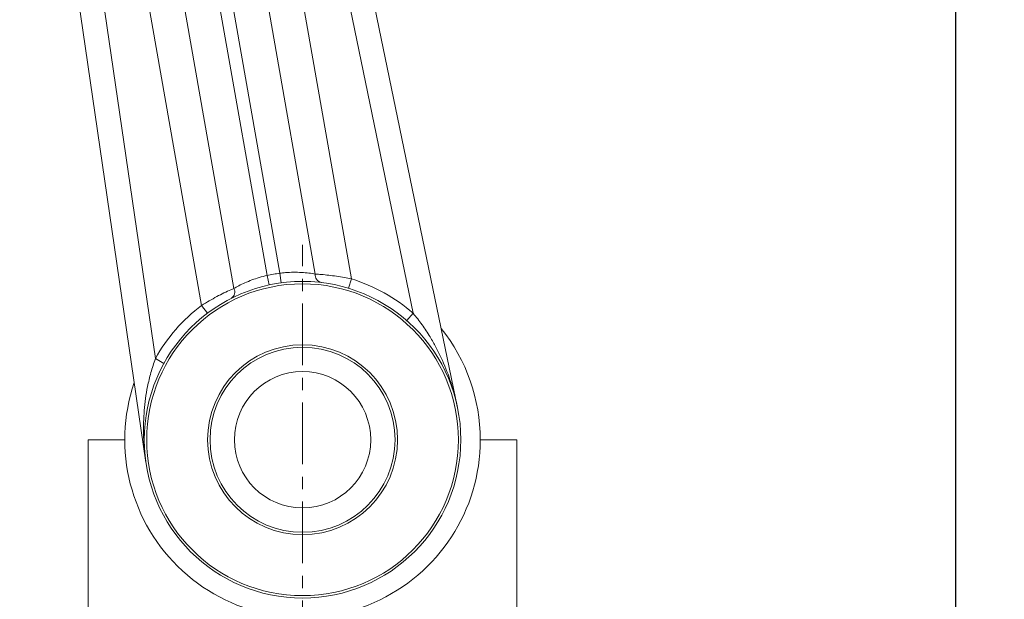
# Model space of a CAD drawing. Units: millimetres. Extents: x 360 to 1360, y -205 to 202.
# Drawn here: x 1350 to 1360, y -157 to -151 of the extents above; entities that cross this region are included whole.
import ezdxf

# ---------------------------------------------------------------- set-up
doc = ezdxf.new("R2010")
doc.units = ezdxf.units.MM
doc.header["$PDSIZE"] = -1
doc.linetypes.add('CENTERX2', pattern=[20.32, 12.7, -2.54, 2.54, -2.54])
doc.layers.add('标注', color=6, linetype='Continuous', lineweight=9)
doc.dimstyles.new('1-20', dxfattribs={"dimtxt": 1.5, "dimasz": 0.7, "dimexe": 0.5, "dimexo": 3, "dimtad": 1, "dimlfac": 20, "dimtxsty": 'Standard', "dimcen": 2.5, "dimadec": 0, "dimazin": 0, "dimtfac": 1, "dimtmove": 0, "dimatfit": 3, "dimldrblk": 'DOT', "dimfxl": 1, "dimarcsym": 0})

# ---------------------------------------------------------------- blocks, each defined once
blk = doc.blocks.new('*D57')
at = {"layer": 'Defpoints', "color": 0, "ltscale": 0.1, "transparency": 16777216}
for p in [(1277.462, -81.096), (1277.478, -179.546), (1359.133, -179.546)]:
    blk.add_point(p, dxfattribs=at)
at = {"layer": '标注', "color": 0, "lineweight": -2, "ltscale": 0.1, "transparency": 16777216}
for p, q in [((1280.462, -81.096), (1359.633, -81.096)), ((1359.133, -81.796), (1359.133, -178.846)), ((1280.478, -179.546), (1359.633, -179.546))]:
    blk.add_line(p, q, dxfattribs=at)
at = {"layer": '标注', "color": 0, "ltscale": 0.1, "transparency": 16777216}
for points in [[(1359.016, -81.796), (1359.249, -81.796), (1359.133, -81.096)], [(1359.016, -178.846), (1359.249, -178.846), (1359.133, -179.546)]]:
    blk.add_solid(points, dxfattribs=at)
at = {"layer": '标注', "color": 0, "ltscale": 0.1, "transparency": 16777216, "insert": (1357.758, -130.321), "char_height": 1.5, "attachment_point": 5, "rotation": 90}
blk.add_mtext('1969', dxfattribs=at)
blk = doc.blocks.new('_DOT')
at = {"color": 0, "linetype": 'ByBlock', "lineweight": -2}
blk.add_line((-0.5, 0), (-1, 0), dxfattribs=at)
at = {"color": 0, "linetype": 'ByBlock', "const_width": 0.5}
blk.add_lwpolyline([(-0.25, 0, 1), (0.25, 0, 1)], format="xyb", close=True, dxfattribs=at)

msp = doc.modelspace()

# ---------------------------------------------------------------- linework, layer by layer
at = {"color": 7, "linetype": 'Continuous', "lineweight": 15}
for p, q in [((1352.42223, -147.58403), (1354.01928, -155.3177)), ((1350.81986, -155.88083), (1349.82162, -149.03565)), ((1352.2083, -154.03623), (1352.19479, -153.93715)), ((1352.08445, -154.05803), (1352.06332, -153.96029)), ((1352.90116, -154.09179), (1352.93029, -153.99612)), ((1351.4522, -154.34682), (1351.39216, -154.26685)), ((1353.49793, -154.4234), (1353.56378, -154.34815)), ((1351.00452, -154.86227), (1350.91693, -154.81402)), ((1350.22785, -155.64633), (1350.22785, -158.94633)), ((1350.60285, -155.64633), (1350.22785, -155.64633)), ((1354.62785, -155.64633), (1354.25285, -155.64633)), ((1354.62785, -158.94633), (1354.62785, -155.64633))]:
    msp.add_line(p, q, dxfattribs=at)
at = {"color": 8, "linetype": 'Continuous', "lineweight": 15}
for p, q in [((1353.56378, -154.34815), (1352.25681, -148.01915)), ((1351.94548, -148.40097), (1352.93029, -153.99612)), ((1352.55882, -153.9455), (1351.62123, -148.61865)), ((1351.39216, -154.26685), (1350.41427, -148.71104)), ((1350.78643, -148.76558), (1351.72402, -154.09243)), ((1351.14844, -148.76241), (1352.06332, -153.96029)), ((1352.19479, -153.93715), (1351.2799, -148.73927)), ((1350.05558, -148.90751), (1350.91693, -154.81402))]:
    msp.add_line(p, q, dxfattribs=at)
at = {"color": 7, "linetype": 'CENTERX2', "lineweight": 0, "ltscale": 0.05}
msp.add_line((1352.42785, -158.94633), (1352.42785, -153.64633), dxfattribs=at)
at = {"color": 7, "linetype": 'Continuous', "lineweight": 15}
for radius in [1.625, 1.6, 0.975, 0.95, 0.7]:
    msp.add_circle((1352.42785, -155.64633), radius, dxfattribs=at)
for centre, radius, start, end in [((1352.42785, -155.64633), 1.725, 97.76506, 102.199859), ((1352.64016, -153.95387), 0.08178, 174.124982, 253.896605), ((1352.42785, -155.64633), 1.725, 48.813677, 73.066242), ((1351.65042, -154.12807), 0.08178, 306.068313, 25.839937), ((1352.42785, -155.64633), 1.725, 126.898677, 151.151242), ((1352.42785, -155.64633), 1.825, 360, 38.742939), ((1352.42785, -155.64633), 1.825, 161.22198, 360)]:
    msp.add_arc(centre, radius, start, end, dxfattribs=at)
for points, knots in [([(1352.19479, -153.93715), (1352.21403, -153.93496), (1352.26146, -153.92956), (1352.33736, -153.92649), (1352.41803, -153.9285), (1352.49392, -153.93522), (1352.53698, -153.94204), (1352.55882, -153.9455)], [0, 0, 0, 0, 0.14363288, 0.3539801, 0.57125827, 0.78265837, 1, 1, 1, 1]), ([(1352.55882, -153.9455), (1352.57973, -153.94691), (1352.62217, -153.94978), (1352.69606, -153.95721), (1352.77516, -153.96762), (1352.8538, -153.98042), (1352.90599, -153.99114), (1352.93029, -153.99612)], [0, 0, 0, 0, 0.20365599, 0.41337614, 0.61430259, 0.82050763, 1, 1, 1, 1]), ([(1351.72402, -154.09243), (1351.73192, -154.08798), (1351.74775, -154.07905), (1351.78407, -154.05988), (1351.83591, -154.03486), (1351.90624, -154.00613), (1351.98274, -153.98009), (1352.03619, -153.96696), (1352.06332, -153.96029)], [0, 0, 0, 0, 0.09148224, 0.18341203, 0.38519559, 0.59229807, 0.79305959, 1, 1, 1, 1]), ([(1351.39216, -154.26685), (1351.44439, -154.23567), (1351.52287, -154.18881), (1351.6232, -154.1384), (1351.68207, -154.11082), (1351.71354, -154.09702), (1351.72402, -154.09243)], [0, 0, 0, 0, 0.43823548, 0.65856356, 0.8863093, 1, 1, 1, 1]), ([(1353.56378, -154.34815), (1353.59489, -154.38696), (1353.65758, -154.46519), (1353.73402, -154.58286), (1353.79868, -154.69664), (1353.87082, -154.8425), (1353.9339, -155.00126), (1353.98611, -155.17241), (1354.00909, -155.26843), (1354.01916, -155.31712), (1354.01928, -155.3177)], [0, 0, 0, 0, 0.13383121, 0.26974728, 0.38145733, 0.49367889, 0.72094148, 0.85939112, 0.99833069, 1, 1, 1, 1])]:
    msp.add_open_spline(points, degree=3, knots=knots, dxfattribs=at)
at = {"color": 8, "linetype": 'Continuous', "lineweight": 15}
for points, knots in [([(1350.81277, -155.8192), (1350.80922, -155.79054), (1350.79963, -155.71311), (1350.79253, -155.55551), (1350.797, -155.38542), (1350.81485, -155.22369), (1350.83677, -155.0942), (1350.86855, -154.95674), (1350.90074, -154.8618), (1350.91693, -154.81402)], [0, 0, 0, 0, 0.08673465, 0.23429504, 0.47224689, 0.59261855, 0.71350611, 0.8558346, 1, 1, 1, 1]), ([(1350.81986, -155.88083), (1350.81978, -155.88024), (1350.81746, -155.86441), (1350.81588, -155.84847), (1350.81436, -155.83312)], [0, 0, 0, 0, 0.036881115, 1, 1, 1, 1])]:
    msp.add_open_spline(points, degree=3, knots=knots, dxfattribs=at)

# ---------------------------------------------------------------- dimensions: what is measured, and where the dimension line sits
at = {"layer": '标注', "ltscale": 0.1}
dim = msp.add_linear_dim(base=(1359.13264, -179.54633), p1=(1277.46168, -81.09633), p2=(1277.47785, -179.54633), angle=90, dimstyle='1-20', dxfattribs=at)
dim.commit()
dim.dimension.update_dxf_attribs({"geometry": '*D57', "text_midpoint": (1357.75764, -130.32133)})

doc.saveas('drawing.dxf')
